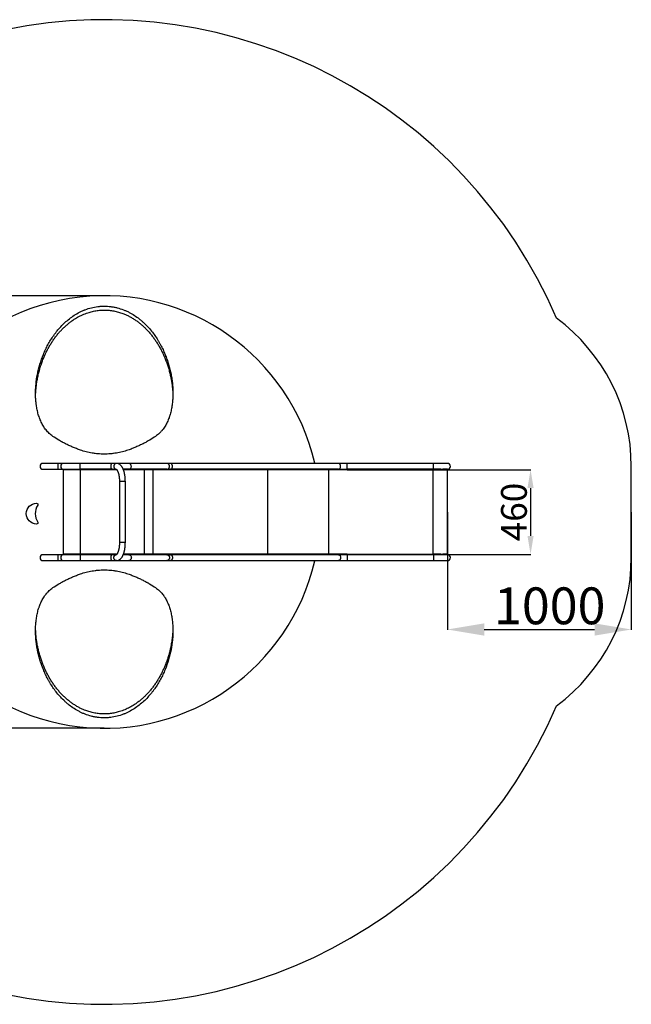
# Model space of a CAD drawing. Units: millimetres. Extents: x 1139 to 44138, y -773 to 7401.
# Drawn here: x 3354 to 6680, y -773 to 4577 of the extents above; entities that cross this region are included whole.
import ezdxf

# ---------------------------------------------------------------- set-up
doc = ezdxf.new("R2010")
doc.units = ezdxf.units.MM
doc.header["$LTSCALE"] = 10
doc.layers.add('Layer 1', color=7, linetype='Continuous')
doc.styles.get("Standard").update_dxf_attribs({"font": 'arial.ttf'})
doc.dimstyles.new('ISO-25', dxfattribs={"dimtxt": 200, "dimasz": 200, "dimexe": 1.25, "dimexo": 0.625, "dimtad": 1, "dimtxsty": 'Standard', "dimcen": 2.5, "dimadec": 0, "dimazin": 0, "dimtfac": 1, "dimtmove": 0, "dimatfit": 3, "dimfxl": 1, "dimarcsym": 0})
doc.dimstyles.new('Копия(2) ISO-25', dxfattribs={"dimtxt": 100, "dimasz": 100, "dimexe": 1.25, "dimexo": 0.625, "dimtad": 1, "dimdec": 0, "dimtxsty": 'Standard', "dimcen": 2.5, "dimadec": 0, "dimazin": 0, "dimtfac": 1, "dimtdec": 0, "dimtmove": 0, "dimatfit": 3, "dimfxl": 1, "dimarcsym": 0})

# ---------------------------------------------------------------- blocks, each defined once
blk = doc.blocks.new('*D24')
at = {"color": 0, "lineweight": -2, "transparency": 16777216}
for p, q in [((5680.4, 1901.1), (5680.4, 1262.1)), ((6680.4, 1901.1), (6680.4, 1262.1)), ((5880.4, 1263.3), (6480.4, 1263.3))]:
    blk.add_line(p, q, dxfattribs=at)
at = {"color": 0, "transparency": 16777216}
for points in [[(5880.4, 1296.6), (5880.4, 1230), (5680.4, 1263.3)], [(6480.4, 1296.6), (6480.4, 1230), (6680.4, 1263.3)]]:
    blk.add_solid(points, dxfattribs=at)
at = {"layer": 'Defpoints', "color": 0, "transparency": 16777216}
for p in [(5680.4, 1901.7), (6680.4, 1901.7), (6680.4, 1263.3)]:
    blk.add_point(p, dxfattribs=at)
at = {"color": 0, "transparency": 16777216, "insert": (6236.7, 1366), "char_height": 200, "attachment_point": 5}
blk.add_mtext('1000', dxfattribs=at)
blk = doc.blocks.new('*D25')
at = {"color": 0, "lineweight": -2, "transparency": 16777216}
for p, q in [((5681, 2131.7), (6133.7, 2131.7)), ((6132.4, 2031.7), (6132.4, 1771.7)), ((5681, 1671.7), (6133.7, 1671.7))]:
    blk.add_line(p, q, dxfattribs=at)
at = {"color": 0, "transparency": 16777216}
for points in [[(6115.7, 2031.7), (6149.1, 2031.7), (6132.4, 2131.7)], [(6115.7, 1771.7), (6149.1, 1771.7), (6132.4, 1671.7)]]:
    blk.add_solid(points, dxfattribs=at)
at = {"layer": 'Defpoints', "color": 0, "transparency": 16777216}
for p in [(5680.4, 2131.7), (5680.4, 1671.7), (6132.4, 1671.7)]:
    blk.add_point(p, dxfattribs=at)
at = {"color": 0, "transparency": 16777216, "insert": (6060.3, 1901.7), "char_height": 140, "attachment_point": 5, "rotation": 90}
blk.add_mtext('460', dxfattribs=at)
blk = doc.blocks.new('*D28')
at = {"color": 0, "lineweight": -2, "transparency": 16777216}
for p, q in [((3813.5, 3076.7), (2249.4, 3076.7)), ((2250.6, 2876.7), (2250.6, 926.7)), ((3813.5, 726.7), (2249.4, 726.7))]:
    blk.add_line(p, q, dxfattribs=at)
at = {"color": 0, "transparency": 16777216}
for points in [[(2217.3, 2876.7), (2283.9, 2876.7), (2250.6, 3076.7)], [(2217.3, 926.7), (2283.9, 926.7), (2250.6, 726.7)]]:
    blk.add_solid(points, dxfattribs=at)
at = {"layer": 'Defpoints', "color": 0, "transparency": 16777216}
for p in [(3814.2, 3076.7), (2250.6, 726.7), (3814.2, 726.7)]:
    blk.add_point(p, dxfattribs=at)
at = {"color": 0, "transparency": 16777216, "insert": (2147.8, 1901.7), "char_height": 200, "attachment_point": 5, "rotation": 90}
blk.add_mtext('2350', dxfattribs=at)

msp = doc.modelspace()

# ---------------------------------------------------------------- linework, layer by layer
at = {"linetype": 'Continuous'}
for p, q in [((3563.295, 2165.732), (3481.295, 2165.732)), ((3593.295, 2165.732), (3563.295, 2165.732)), ((3563.295, 2133.732), (3563.295, 2165.732)), ((3682.441, 2165.732), (3593.295, 2165.732)), ((3859.742, 2165.732), (3682.441, 2165.732)), ((3880.842, 2165.732), (3859.742, 2165.732)), ((3881.68, 2165.732), (3880.842, 2165.732)), ((3947.315, 2165.732), (3881.68, 2165.732)), ((4154.608, 2165.732), (3947.315, 2165.732)), ((4174.681, 2165.732), (4154.608, 2165.732)), ((5088.788, 2165.732), (4174.681, 2165.732)), ((5134.35, 2165.732), (5088.788, 2165.732)), ((5603.734, 2165.732), (5134.35, 2165.732)), ((5680.413, 2165.732), (5603.734, 2165.732)), ((3481.295, 2133.732), (3563.295, 2133.732)), ((3563.295, 2133.732), (3593.295, 2133.732)), ((3593.295, 2133.732), (3682.441, 2133.732)), ((3593.295, 2131.732), (3593.295, 2133.732)), ((3593.295, 1671.732), (3593.295, 2131.732)), ((3682.441, 2131.732), (3593.295, 2131.732)), ((3682.441, 2133.732), (3859.742, 2133.732)), ((3682.441, 2131.732), (3682.441, 2133.732)), ((3859.742, 2133.732), (3682.441, 2133.732)), ((3881.68, 2131.732), (3682.441, 2131.732)), ((3684.616, 1671.732), (3684.616, 2131.732)), ((3859.742, 2133.732), (3880.094, 2133.732)), ((3881.68, 2131.732), (3881.68, 2132.261)), ((3882.151, 2131.732), (3881.68, 2131.732)), ((3947.315, 2133.732), (3917.529, 2133.732)), ((3917.559, 2133.732), (3947.315, 2133.732)), ((3947.315, 2131.732), (3918.324, 2131.732)), ((3947.315, 2133.732), (4154.608, 2133.732)), ((3947.315, 2131.732), (3947.315, 2133.732)), ((4154.608, 2133.732), (3947.315, 2133.732)), ((4154.608, 2131.732), (3947.315, 2131.732)), ((4033.284, 1671.732), (4033.284, 2131.732)), ((4079.957, 1671.732), (4079.957, 2131.732)), ((4154.608, 2133.732), (4174.681, 2133.732)), ((4154.608, 2131.732), (4154.608, 2133.732)), ((4174.681, 2131.732), (4154.608, 2131.732)), ((4174.681, 2133.732), (5088.788, 2133.732)), ((4174.681, 2131.732), (4174.681, 2133.732)), ((5088.788, 2133.732), (4174.681, 2133.732)), ((5088.788, 2131.732), (4174.681, 2131.732)), ((4703.635, 1671.732), (4703.635, 2131.732)), ((5035.903, 1671.732), (5035.903, 2131.732)), ((5088.788, 2133.732), (5134.35, 2133.732)), ((5088.788, 2131.732), (5088.788, 2133.732)), ((5134.35, 2131.732), (5088.788, 2131.732)), ((5134.35, 2133.732), (5603.734, 2133.732)), ((5134.35, 2131.732), (5134.35, 2133.732)), ((5603.734, 2133.732), (5134.35, 2133.732)), ((5134.35, 2131.732), (5603.734, 2131.732)), ((5603.734, 2133.732), (5680.413, 2133.732)), ((5603.734, 2131.732), (5603.734, 2133.732)), ((5645.009, 2133.732), (5603.734, 2133.732)), ((5603.734, 1671.732), (5603.734, 2131.732)), ((5603.734, 2131.732), (5680.413, 2131.732)), ((5645.009, 2131.732), (5603.734, 2131.732)), ((5645.009, 2133.732), (5645.009, 2131.732)), ((5655.45, 2131.732), (5655.45, 2133.732)), ((5680.413, 2133.732), (5655.45, 2133.732)), ((5680.413, 2131.732), (5655.45, 2131.732)), ((5680.413, 2131.732), (5680.413, 2133.732)), ((5680.413, 1671.732), (5680.413, 2131.732)), ((3896.882, 2067.732), (3896.882, 1735.732)), ((3898.153, 2067.732), (3896.882, 2067.732)), ((3928.882, 2067.732), (3898.153, 2067.732)), ((3928.882, 1735.732), (3928.882, 2067.732)), ((3898.153, 1735.732), (3896.882, 1735.732)), ((3928.882, 1735.732), (3898.153, 1735.732)), ((3563.295, 1669.732), (3481.295, 1669.732)), ((3593.295, 1669.732), (3563.295, 1669.732)), ((3563.295, 1637.732), (3563.295, 1669.732)), ((3593.295, 1671.732), (3593.295, 1669.732)), ((3682.441, 1671.732), (3593.295, 1671.732)), ((3682.441, 1669.732), (3593.295, 1669.732)), ((3682.441, 1671.732), (3682.441, 1669.732)), ((3881.68, 1671.732), (3682.441, 1671.732)), ((3859.791, 1669.732), (3682.441, 1669.732)), ((3859.791, 1669.732), (3682.441, 1669.732)), ((3880.093, 1669.732), (3859.791, 1669.732)), ((3882.147, 1671.732), (3881.68, 1671.732)), ((3881.68, 1671.732), (3881.68, 1671.202)), ((3947.315, 1669.732), (3917.537, 1669.732)), ((3947.315, 1669.732), (3917.56, 1669.732)), ((3947.315, 1671.732), (3918.318, 1671.732)), ((3947.315, 1671.732), (3947.315, 1669.732)), ((4154.608, 1671.732), (3947.315, 1671.732)), ((4154.608, 1669.732), (3947.315, 1669.732)), ((4154.608, 1669.732), (3947.315, 1669.732)), ((4154.608, 1671.732), (4154.608, 1669.732)), ((4174.681, 1671.732), (4154.608, 1671.732)), ((4174.681, 1669.732), (4154.608, 1669.732)), ((4174.681, 1671.732), (4174.681, 1669.732)), ((5088.788, 1671.732), (4174.681, 1671.732)), ((5088.788, 1669.732), (4174.681, 1669.732)), ((5088.788, 1669.732), (4174.681, 1669.732)), ((5088.788, 1671.732), (5088.788, 1669.732)), ((5134.35, 1671.732), (5088.788, 1671.732)), ((5134.35, 1669.732), (5088.788, 1669.732)), ((5134.35, 1671.732), (5603.734, 1671.732)), ((5134.35, 1671.732), (5134.35, 1669.732)), ((5603.734, 1669.732), (5134.35, 1669.732)), ((5603.734, 1669.732), (5134.35, 1669.732)), ((5603.734, 1671.732), (5680.413, 1671.732)), ((5603.734, 1671.732), (5603.734, 1669.732)), ((5645.009, 1671.732), (5603.734, 1671.732)), ((5680.413, 1669.732), (5603.734, 1669.732)), ((5645.009, 1669.732), (5603.734, 1669.732)), ((5645.009, 1669.732), (5645.009, 1671.732)), ((5655.45, 1671.732), (5655.45, 1669.732)), ((5680.413, 1671.732), (5655.45, 1671.732)), ((5680.413, 1669.732), (5655.45, 1669.732)), ((5680.413, 1671.732), (5680.413, 1669.732)), ((3481.295, 1637.732), (3563.295, 1637.732)), ((3563.295, 1637.732), (3593.295, 1637.732)), ((3593.295, 1637.732), (3682.441, 1637.732)), ((3682.441, 1637.732), (3859.791, 1637.732)), ((3859.791, 1637.732), (3880.842, 1637.732)), ((3880.842, 1637.732), (3881.68, 1637.732)), ((3881.68, 1637.732), (3947.315, 1637.732)), ((3947.315, 1637.732), (4154.608, 1637.732)), ((4154.608, 1637.732), (4174.681, 1637.732)), ((4174.681, 1637.732), (5088.788, 1637.732)), ((5088.788, 1637.732), (5134.35, 1637.732)), ((5134.35, 1637.732), (5603.734, 1637.732)), ((5603.734, 1637.732), (5680.413, 1637.732))]:
    msp.add_line(p, q, dxfattribs=at)
msp.add_line((6680.413, 1653.732), (6680.413, 2149.732))
at = {"linetype": 'Continuous', "flags": 128}
for points in [[(3683.836, 2149.732), (3683.82, 2152.117), (3683.774, 2154.448), (3683.698, 2156.674), (3683.594, 2158.745), (3683.464, 2160.615), (3683.311, 2162.242), (3683.139, 2163.589), (3682.951, 2164.626), (3682.752, 2165.331), (3682.546, 2165.687), (3682.441, 2165.732)], [(3682.441, 2133.732), (3682.546, 2133.777), (3682.752, 2134.133), (3682.951, 2134.838), (3683.139, 2135.876), (3683.311, 2137.223), (3683.464, 2138.849), (3683.594, 2140.719), (3683.698, 2142.79), (3683.774, 2145.016), (3683.82, 2147.348), (3683.836, 2149.732)], [(3880.901, 2165.732), (3879.741, 2165.687), (3877.564, 2165.331), (3875.461, 2164.626), (3873.478, 2163.589), (3871.659, 2162.242), (3870.045, 2160.615), (3868.673, 2158.745), (3867.572, 2156.674), (3866.768, 2154.448), (3866.278, 2152.117), (3866.113, 2149.732)], [(3866.113, 2149.732), (3866.278, 2147.348), (3866.768, 2145.016), (3867.572, 2142.79), (3868.673, 2140.719), (3870.045, 2138.849), (3871.659, 2137.223), (3873.478, 2135.876), (3875.461, 2134.838), (3877.564, 2134.133), (3879.741, 2133.777), (3879.85, 2133.769)], [(3961.517, 2149.732), (3961.358, 2152.117), (3960.886, 2154.448), (3960.11, 2156.674), (3959.049, 2158.745), (3957.726, 2160.615), (3956.17, 2162.242), (3954.416, 2163.589), (3952.504, 2164.626), (3950.475, 2165.331), (3948.377, 2165.687), (3947.315, 2165.732)], [(3947.315, 2133.732), (3948.377, 2133.777), (3950.475, 2134.133), (3952.504, 2134.838), (3954.416, 2135.876), (3956.17, 2137.223), (3957.726, 2138.849), (3959.049, 2140.719), (3960.11, 2142.79), (3960.886, 2145.016), (3961.358, 2147.348), (3961.517, 2149.732)], [(4168.809, 2149.732), (4168.651, 2152.117), (4168.178, 2154.448), (4167.403, 2156.674), (4166.341, 2158.745), (4165.018, 2160.615), (4163.462, 2162.242), (4161.708, 2163.589), (4159.796, 2164.626), (4157.768, 2165.331), (4155.669, 2165.687), (4154.608, 2165.732)], [(4154.608, 2133.732), (4155.669, 2133.777), (4157.768, 2134.133), (4159.796, 2134.838), (4161.708, 2135.876), (4163.462, 2137.223), (4165.018, 2138.849), (4166.341, 2140.719), (4167.403, 2142.79), (4168.178, 2145.016), (4168.651, 2147.348), (4168.809, 2149.732)], [(4184.966, 2149.732), (4184.851, 2152.117), (4184.509, 2154.448), (4183.947, 2156.674), (4183.178, 2158.745), (4182.22, 2160.615), (4181.093, 2162.242), (4179.823, 2163.589), (4178.438, 2164.626), (4176.969, 2165.331), (4175.45, 2165.687), (4174.681, 2165.732)], [(4174.681, 2133.732), (4175.45, 2133.777), (4176.969, 2134.133), (4178.438, 2134.838), (4179.823, 2135.876), (4181.093, 2137.223), (4182.22, 2138.849), (4183.178, 2140.719), (4183.947, 2142.79), (4184.509, 2145.016), (4184.851, 2147.348), (4184.966, 2149.732)], [(5099.073, 2149.732), (5098.958, 2152.117), (5098.616, 2154.448), (5098.054, 2156.674), (5097.286, 2158.745), (5096.327, 2160.615), (5095.201, 2162.242), (5093.931, 2163.589), (5092.546, 2164.626), (5091.077, 2165.331), (5089.557, 2165.687), (5088.788, 2165.732)], [(5088.788, 2133.732), (5089.557, 2133.777), (5091.077, 2134.133), (5092.546, 2134.838), (5093.931, 2135.876), (5095.201, 2137.223), (5096.327, 2138.849), (5097.286, 2140.719), (5098.054, 2142.79), (5098.616, 2145.016), (5098.958, 2147.348), (5099.073, 2149.732)], [(5135.745, 2149.732), (5135.729, 2152.117), (5135.683, 2154.448), (5135.606, 2156.674), (5135.502, 2158.745), (5135.372, 2160.615), (5135.219, 2162.242), (5135.047, 2163.589), (5134.86, 2164.626), (5134.66, 2165.331), (5134.454, 2165.687), (5134.35, 2165.732)], [(5134.35, 2133.732), (5134.454, 2133.777), (5134.66, 2134.133), (5134.86, 2134.838), (5135.047, 2135.876), (5135.219, 2137.223), (5135.372, 2138.849), (5135.502, 2140.719), (5135.606, 2142.79), (5135.683, 2145.016), (5135.729, 2147.348), (5135.745, 2149.732)], [(5605.129, 2149.732), (5605.113, 2152.117), (5605.067, 2154.448), (5604.991, 2156.674), (5604.886, 2158.745), (5604.756, 2160.615), (5604.604, 2162.242), (5604.431, 2163.589), (5604.244, 2164.626), (5604.045, 2165.331), (5603.838, 2165.687), (5603.734, 2165.732)], [(5603.734, 2133.732), (5603.838, 2133.777), (5604.045, 2134.133), (5604.244, 2134.838), (5604.431, 2135.876), (5604.604, 2137.223), (5604.756, 2138.849), (5604.886, 2140.719), (5604.991, 2142.79), (5605.067, 2145.016), (5605.113, 2147.348), (5605.129, 2149.732)], [(3682.441, 1669.732), (3682.546, 1669.687), (3682.752, 1669.331), (3682.951, 1668.626), (3683.139, 1667.589), (3683.311, 1666.242), (3683.464, 1664.615), (3683.594, 1662.745), (3683.698, 1660.674), (3683.774, 1658.448), (3683.82, 1656.117), (3683.836, 1653.732)], [(3866.113, 1653.732), (3866.278, 1656.117), (3866.768, 1658.448), (3867.572, 1660.674), (3868.673, 1662.745), (3870.045, 1664.615), (3871.659, 1666.242), (3873.478, 1667.589), (3875.461, 1668.626), (3877.564, 1669.331), (3879.741, 1669.687), (3879.88, 1669.698)], [(3947.315, 1669.732), (3948.377, 1669.687), (3950.475, 1669.331), (3952.504, 1668.626), (3954.416, 1667.589), (3956.17, 1666.242), (3957.726, 1664.615), (3959.049, 1662.745), (3960.11, 1660.674), (3960.886, 1658.448), (3961.358, 1656.117), (3961.517, 1653.732)], [(4154.608, 1669.732), (4155.669, 1669.687), (4157.768, 1669.331), (4159.796, 1668.626), (4161.708, 1667.589), (4163.462, 1666.242), (4165.018, 1664.615), (4166.341, 1662.745), (4167.403, 1660.674), (4168.178, 1658.448), (4168.651, 1656.117), (4168.809, 1653.732)], [(4174.681, 1669.732), (4175.45, 1669.687), (4176.969, 1669.331), (4178.438, 1668.626), (4179.823, 1667.589), (4181.093, 1666.242), (4182.22, 1664.615), (4183.178, 1662.745), (4183.947, 1660.674), (4184.509, 1658.448), (4184.851, 1656.117), (4184.966, 1653.732)], [(5088.788, 1669.732), (5089.557, 1669.687), (5091.077, 1669.331), (5092.546, 1668.626), (5093.931, 1667.589), (5095.201, 1666.242), (5096.327, 1664.615), (5097.286, 1662.745), (5098.054, 1660.674), (5098.616, 1658.448), (5098.958, 1656.117), (5099.073, 1653.732)], [(5134.35, 1669.732), (5134.454, 1669.687), (5134.66, 1669.331), (5134.86, 1668.626), (5135.047, 1667.589), (5135.219, 1666.242), (5135.372, 1664.615), (5135.502, 1662.745), (5135.606, 1660.674), (5135.683, 1658.448), (5135.729, 1656.117), (5135.745, 1653.732)], [(5603.734, 1669.732), (5603.838, 1669.687), (5604.045, 1669.331), (5604.244, 1668.626), (5604.431, 1667.589), (5604.604, 1666.242), (5604.756, 1664.615), (5604.886, 1662.745), (5604.991, 1660.674), (5605.067, 1658.448), (5605.113, 1656.117), (5605.129, 1653.732)], [(3683.836, 1653.732), (3683.82, 1651.348), (3683.774, 1649.016), (3683.698, 1646.79), (3683.594, 1644.719), (3683.464, 1642.849), (3683.311, 1641.223), (3683.139, 1639.876), (3682.951, 1638.838), (3682.752, 1638.133), (3682.546, 1637.777), (3682.441, 1637.732)], [(3880.901, 1637.732), (3879.741, 1637.777), (3877.564, 1638.133), (3875.461, 1638.838), (3873.478, 1639.876), (3871.659, 1641.223), (3870.045, 1642.849), (3868.673, 1644.719), (3867.572, 1646.79), (3866.768, 1649.016), (3866.278, 1651.348), (3866.113, 1653.732)], [(3961.517, 1653.732), (3961.358, 1651.348), (3960.886, 1649.016), (3960.11, 1646.79), (3959.049, 1644.719), (3957.726, 1642.849), (3956.17, 1641.223), (3954.416, 1639.876), (3952.504, 1638.838), (3950.475, 1638.133), (3948.377, 1637.777), (3947.315, 1637.732)], [(4168.809, 1653.732), (4168.651, 1651.348), (4168.178, 1649.016), (4167.403, 1646.79), (4166.341, 1644.719), (4165.018, 1642.849), (4163.462, 1641.223), (4161.708, 1639.876), (4159.796, 1638.838), (4157.768, 1638.133), (4155.669, 1637.777), (4154.608, 1637.732)], [(4184.966, 1653.732), (4184.851, 1651.348), (4184.509, 1649.016), (4183.947, 1646.79), (4183.178, 1644.719), (4182.22, 1642.849), (4181.093, 1641.223), (4179.823, 1639.876), (4178.438, 1638.838), (4176.969, 1638.133), (4175.45, 1637.777), (4174.681, 1637.732)], [(5099.073, 1653.732), (5098.958, 1651.348), (5098.616, 1649.016), (5098.054, 1646.79), (5097.286, 1644.719), (5096.327, 1642.849), (5095.201, 1641.223), (5093.931, 1639.876), (5092.546, 1638.838), (5091.077, 1638.133), (5089.557, 1637.777), (5088.788, 1637.732)], [(5135.745, 1653.732), (5135.729, 1651.348), (5135.683, 1649.016), (5135.606, 1646.79), (5135.502, 1644.719), (5135.372, 1642.849), (5135.219, 1641.223), (5135.047, 1639.876), (5134.86, 1638.838), (5134.66, 1638.133), (5134.454, 1637.777), (5134.35, 1637.732)], [(5605.129, 1653.732), (5605.113, 1651.348), (5605.067, 1649.016), (5604.991, 1646.79), (5604.886, 1644.719), (5604.756, 1642.849), (5604.604, 1641.223), (5604.431, 1639.876), (5604.244, 1638.838), (5604.045, 1638.133), (5603.838, 1637.777), (5603.734, 1637.732)]]:
    msp.add_lwpolyline(points, dxfattribs=at)
for centre, radius, start, end in [((3814.175, 1901.732), 2675, 23.193654, 336.806346), ((5680.413, 2149.732), 1000, 0, 53.660725), ((5680.413, 1653.732), 1000, 306.339275, 0)]:
    msp.add_arc(centre, radius, start, end)
at = {"linetype": 'Continuous'}
for centre, radius, start, end in [((3814.175, 1901.732), 1175, 13.040576, 346.959424), ((3481.295, 2149.732), 16, 90, 270), ((3593.295, 2149.732), 16, 90, 270), ((3593.295, 2149.732), 16, 90, 180), ((3593.295, 2149.732), 16, 180, 270), ((5680.413, 2149.732), 16, 0, 90), ((5680.413, 2149.732), 16, 270, 0), ((3481.295, 1653.732), 16, 90, 270), ((3593.295, 1653.732), 16, 90, 270), ((3593.295, 1653.732), 16, 90, 180), ((5680.413, 1653.732), 16, 0, 90), ((3593.295, 1653.732), 16, 180, 270), ((5680.413, 1653.732), 16, 270, 0)]:
    msp.add_arc(centre, radius, start, end, dxfattribs=at)
for centre, major_axis, ratio, start_param, end_param in [((3859.742, 2149.732), (0, 16), 0.63662207, 0, 3.14159265), ((3859.742, 1653.732), (0, 16), 0.63662207, 0.01087756, 3.1307151), ((3860.15, 1653.732), (47.661, 0), 0.33570382, 1.57653812, 1.58167388), ((3860.15, 1653.732), (47.661, 0), 0.33570382, 4.70151142, 4.70664719)]:
    msp.add_ellipse(centre, major_axis=major_axis, ratio=ratio, start_param=start_param, end_param=end_param, dxfattribs=at)
for points, knots in [([(3535.021, 2312.754), (3527.756, 2317.7), (3521.062, 2323.091), (3508.664, 2334.685), (3502.961, 2340.887), (3495.062, 2350.735), (3492.539, 2354.109), (3488.909, 2359.299), (3487.725, 2361.051), (3485.408, 2364.596), (3484.278, 2366.385), (3478.769, 2375.397), (3474.807, 2382.836), (3467.642, 2398.099), (3464.44, 2405.923), (3458.707, 2421.899), (3456.176, 2430.051), (3451.723, 2446.64), (3449.8, 2455.076), (3447.34, 2467.919), (3446.59, 2472.232), (3445.569, 2478.745), (3445.246, 2480.922), (3444.635, 2485.28), (3444.347, 2487.462), (3442.993, 2498.387), (3442.182, 2507.173), (3441.063, 2524.819), (3440.757, 2533.679), (3440.622, 2551.459), (3440.793, 2560.379), (3441.598, 2578.269), (3442.231, 2587.238), (3444.811, 2614.206), (3447.434, 2632.264), (3452.739, 2659.425), (3454.736, 2668.492), (3458.086, 2682.106), (3459.262, 2686.648), (3461.733, 2695.729), (3463.024, 2700.258), (3469.765, 2722.838), (3476.058, 2740.703), (3486.928, 2767.153), (3490.791, 2775.911), (3499.02, 2793.301), (3503.387, 2801.932), (3512.658, 2819.055), (3517.562, 2827.546), (3527.957, 2844.372), (3533.448, 2852.706), (3540.718, 2863.013), (3542.192, 2865.068), (3545.183, 2869.168), (3546.697, 2871.209), (3551.293, 2877.299), (3554.429, 2881.317), (3564.062, 2893.237), (3570.784, 2901.008), (3584.889, 2916.158), (3592.271, 2923.538), (3607.78, 2937.851), (3615.907, 2944.786), (3633.023, 2958.136), (3641.902, 2964.463), (3660.362, 2976.34), (3669.944, 2981.891), (3684.917, 2989.554), (3690.008, 2991.997), (3697.807, 2995.483), (3700.434, 2996.615), (3704.417, 2998.265), (3705.751, 2998.808), (3708.435, 2999.876), (3709.785, 3000.403), (3721.958, 3005.053), (3733.01, 3008.575), (3755.612, 3014.31), (3767.161, 3016.524), (3780.462, 3018.203), (3781.944, 3018.378), (3784.917, 3018.705), (3786.41, 3018.858), (3790.884, 3019.279), (3793.864, 3019.511), (3802.792, 3020.064), (3808.731, 3020.242), (3826.507, 3020.211), (3838.305, 3019.44), (3852.987, 3017.551), (3855.92, 3017.127), (3861.78, 3016.185), (3864.708, 3015.668), (3873.473, 3013.978), (3879.229, 3012.681), (3896.251, 3008.306), (3907.274, 3004.749), (3923.367, 2998.55), (3928.658, 2996.34), (3936.488, 2992.817), (3939.083, 2991.606), (3944.208, 2989.133), (3946.741, 2987.868), (3959.266, 2981.413), (3968.839, 2975.826), (3987.218, 2963.929), (3996.024, 2957.619), (4008.721, 2947.674), (4012.868, 2944.279), (4018.967, 2939.072), (4020.98, 2937.318), (4024.965, 2933.771), (4026.939, 2931.979), (4036.671, 2922.963), (4044.049, 2915.554), (4058.102, 2900.402), (4064.775, 2892.657), (4077.493, 2876.872), (4083.537, 2868.831), (4095.051, 2852.481), (4100.521, 2844.173), (4108.325, 2831.527), (4110.86, 2827.281), (4114.564, 2820.867), (4115.783, 2818.722), (4118.188, 2814.417), (4119.376, 2812.256), (4125.22, 2801.439), (4129.608, 2792.74), (4137.853, 2775.261), (4141.71, 2766.481), (4148.93, 2748.85), (4152.291, 2739.999), (4158.543, 2722.235), (4161.433, 2713.322), (4169.419, 2686.499), (4173.835, 2668.506), (4179.133, 2641.392), (4180.678, 2632.333), (4182.658, 2618.718), (4183.263, 2614.176), (4184.358, 2605.082), (4184.849, 2600.529), (4186.146, 2586.91), (4186.777, 2577.871), (4187.571, 2559.887), (4187.733, 2550.94), (4187.579, 2533.151), (4187.263, 2524.308), (4186.132, 2506.741), (4185.317, 2498.017), (4183.159, 2480.706), (4181.815, 2472.119), (4178.555, 2455.107), (4176.638, 2446.682), (4173.285, 2434.189), (4172.087, 2430.049), (4170.163, 2423.879), (4169.5, 2421.831), (4168.135, 2417.759), (4167.433, 2415.735), (4163.815, 2405.676), (4160.589, 2397.821), (4153.399, 2382.554), (4149.435, 2375.141), (4140.665, 2360.83), (4135.86, 2353.932), (4129.898, 2346.51), (4129.227, 2345.69), (4127.873, 2344.063), (4125.822, 2341.641), (4123.711, 2339.276), (4119.406, 2334.626), (4116.427, 2331.631), (4107.142, 2322.97), (4100.492, 2317.63), (4093.329, 2312.754)], [0, 0, 0, 0, 0.015625, 0.015625, 0.03125, 0.03125, 0.0390625, 0.0390625, 0.04296875, 0.04296875, 0.046875, 0.046875, 0.0625, 0.0625, 0.078125, 0.078125, 0.09375, 0.09375, 0.109375, 0.109375, 0.1171875, 0.1171875, 0.12109375, 0.12109375, 0.125, 0.125, 0.140625, 0.140625, 0.15625, 0.15625, 0.171875, 0.171875, 0.1875, 0.1875, 0.21875, 0.21875, 0.234375, 0.234375, 0.2421875, 0.2421875, 0.25, 0.25, 0.28125, 0.28125, 0.296875, 0.296875, 0.3125, 0.3125, 0.328125, 0.328125, 0.34375, 0.34375, 0.34765625, 0.34765625, 0.3515625, 0.3515625, 0.359375, 0.359375, 0.375, 0.375, 0.390625, 0.390625, 0.40625, 0.40625, 0.421875, 0.421875, 0.4375, 0.4375, 0.4453125, 0.4453125, 0.44921875, 0.44921875, 0.45117188, 0.45117188, 0.453125, 0.453125, 0.46875, 0.46875, 0.484375, 0.484375, 0.48632813, 0.48632813, 0.48828125, 0.48828125, 0.4921875, 0.4921875, 0.5, 0.5, 0.515625, 0.515625, 0.51953125, 0.51953125, 0.5234375, 0.5234375, 0.53125, 0.53125, 0.546875, 0.546875, 0.5546875, 0.5546875, 0.55859375, 0.55859375, 0.5625, 0.5625, 0.578125, 0.578125, 0.59375, 0.59375, 0.6015625, 0.6015625, 0.60546875, 0.60546875, 0.609375, 0.609375, 0.625, 0.625, 0.640625, 0.640625, 0.65625, 0.65625, 0.671875, 0.671875, 0.6796875, 0.6796875, 0.68359375, 0.68359375, 0.6875, 0.6875, 0.703125, 0.703125, 0.71875, 0.71875, 0.734375, 0.734375, 0.75, 0.75, 0.78125, 0.78125, 0.796875, 0.796875, 0.8046875, 0.8046875, 0.8125, 0.8125, 0.828125, 0.828125, 0.84375, 0.84375, 0.859375, 0.859375, 0.875, 0.875, 0.890625, 0.890625, 0.90625, 0.90625, 0.9140625, 0.9140625, 0.91796875, 0.91796875, 0.921875, 0.921875, 0.9375, 0.9375, 0.953125, 0.953125, 0.96875, 0.96875, 0.97070313, 0.97070313, 0.97265625, 0.9765625, 0.9765625, 0.984375, 0.984375, 1, 1, 1, 1]), ([(3440.916, 2533.83), (3441.046, 2539.163), (3441.363, 2552.065), (3443.003, 2572.667), (3445.65, 2595.559), (3449.316, 2618.693), (3453.977, 2642.035), (3459.694, 2665.558), (3466.435, 2688.996), (3474.214, 2712.294), (3482.4, 2733.709), (3490.757, 2753.255), (3499.076, 2770.961), (3508.095, 2788.477), (3517.896, 2805.88), (3528.52, 2823.137), (3540.018, 2840.199), (3552.355, 2856.905), (3564.981, 2872.48), (3577.797, 2886.934), (3590.707, 2900.287), (3604.446, 2913.263), (3619.056, 2925.789), (3634.576, 2937.77), (3649.376, 2947.964), (3663.205, 2956.516), (3675.842, 2963.605), (3689.009, 2970.244), (3702.71, 2976.365), (3716.933, 2981.905), (3730.638, 2986.462), (3743.716, 2990.128), (3756.076, 2993.022), (3768.731, 2995.401), (3781.654, 2997.219), (3794.807, 2998.448), (3807.909, 2999.052), (3820.915, 2999.035), (3833.781, 2998.426), (3846.712, 2997.218), (3859.662, 2995.395), (3872.588, 2992.961), (3885.154, 2989.997), (3897.336, 2986.55), (3909.123, 2982.675), (3922.705, 2977.586), (3937.878, 2971.004), (3954.669, 2962.528), (3971.034, 2953.052), (3986.919, 2942.633), (4002.187, 2931.424), (4016.823, 2919.485), (4030.824, 2906.877), (4044.765, 2893.097), (4058.542, 2878.123), (4072.046, 2861.943), (4084.662, 2845.329), (4096.529, 2828.198), (4107.66, 2810.591), (4118.062, 2792.536), (4127.665, 2774.229), (4136.968, 2754.719), (4145.857, 2733.997), (4154.203, 2712.063), (4161.595, 2689.962), (4168.049, 2667.746), (4173.637, 2645.241), (4178.347, 2622.471), (4182.154, 2599.46), (4184.977, 2576.468), (4186.843, 2554.497), (4187.279, 2540.262), (4187.482, 2533.628)], [0, 0, 0, 0, 0.01375907, 0.03328349, 0.0528035, 0.07230692, 0.0923777, 0.112467, 0.132561, 0.15264743, 0.17271581, 0.18836661, 0.20402502, 0.21968224, 0.23533141, 0.25128263, 0.26724596, 0.28320644, 0.29915377, 0.3130041, 0.32685992, 0.3407082, 0.35484421, 0.36898906, 0.38312121, 0.39323335, 0.40335061, 0.41346122, 0.42382176, 0.43419001, 0.44454851, 0.45298467, 0.46142639, 0.46986173, 0.47853499, 0.48721542, 0.49588822, 0.50433021, 0.51277927, 0.52122147, 0.52991841, 0.53862267, 0.54732043, 0.55566712, 0.5640193, 0.57236686, 0.58514614, 0.59792669, 0.61137947, 0.62484582, 0.63830261, 0.65212623, 0.66595921, 0.67978551, 0.69575489, 0.71174003, 0.72772893, 0.74370344, 0.76009626, 0.77649949, 0.79290455, 0.80929988, 0.82833395, 0.84738422, 0.86644165, 0.88549521, 0.90453205, 0.92411146, 0.943707, 0.96330743, 0.98290198, 1, 1, 1, 1]), ([(3684.98, 2237.988), (3677.539, 2240.509), (3670.27, 2243.153), (3656.046, 2248.635), (3649.09, 2251.474), (3635.467, 2257.309), (3628.801, 2260.305), (3615.742, 2266.428), (3609.35, 2269.555), (3596.832, 2275.92), (3590.706, 2279.157), (3583.213, 2283.264), (3581.723, 2284.089), (3578.758, 2285.744), (3577.283, 2286.575), (3572.891, 2289.072), (3570.006, 2290.742), (3555.786, 2299.122), (3545.077, 2305.909), (3535.021, 2312.754)], [0, 0, 0, 0, 0.125, 0.125, 0.25, 0.25, 0.375, 0.375, 0.5, 0.5, 0.625, 0.625, 0.65625, 0.65625, 0.6875, 0.6875, 0.75, 0.75, 1, 1, 1, 1]), ([(4093.329, 2312.754), (4083.263, 2305.902), (4072.596, 2299.145), (4055.706, 2289.186), (4049.927, 2285.895), (4038.067, 2279.385), (4031.986, 2276.164), (4019.51, 2269.809), (4013.116, 2266.673), (3999.997, 2260.509), (3993.272, 2257.48), (3979.468, 2251.559), (3972.438, 2248.688), (3958.111, 2243.164), (3950.813, 2240.51), (3943.37, 2237.988)], [0, 0, 0, 0, 0.25, 0.25, 0.375, 0.375, 0.5, 0.5, 0.625, 0.625, 0.75, 0.75, 0.875, 0.875, 1, 1, 1, 1]), ([(3943.37, 2237.988), (3933.29, 2234.573), (3923.037, 2231.508), (3902.164, 2226.143), (3891.544, 2223.844), (3875.32, 2221.031), (3869.863, 2220.2), (3861.6, 2219.12), (3858.833, 2218.788), (3854.663, 2218.334), (3853.27, 2218.19), (3850.476, 2217.915), (3849.077, 2217.786), (3836.497, 2216.689), (3825.351, 2216.205), (3803.129, 2216.201), (3792.053, 2216.681), (3775.49, 2218.111), (3769.978, 2218.706), (3761.723, 2219.774), (3758.973, 2220.159), (3754.852, 2220.781), (3753.479, 2220.996), (3750.734, 2221.44), (3749.361, 2221.669), (3737.053, 2223.791), (3726.344, 2226.106), (3705.351, 2231.495), (3695.066, 2234.571), (3684.98, 2237.988)], [0, 0, 0, 0, 0.125, 0.125, 0.25, 0.25, 0.3125, 0.3125, 0.34375, 0.34375, 0.359375, 0.359375, 0.375, 0.375, 0.5, 0.5, 0.625, 0.625, 0.6875, 0.6875, 0.71875, 0.71875, 0.734375, 0.734375, 0.75, 0.75, 0.875, 0.875, 1, 1, 1, 1]), ([(3928.882, 2067.732), (3928.878, 2068.693), (3928.867, 2071.468), (3928.749, 2076.054), (3928.484, 2081.468), (3928.086, 2086.842), (3927.559, 2092.16), (3926.901, 2097.407), (3926.113, 2102.57), (3925.195, 2107.636), (3924.147, 2112.591), (3922.967, 2117.424), (3921.653, 2122.123), (3920.203, 2126.678), (3918.613, 2131.079), (3916.876, 2135.317), (3914.984, 2139.38), (3912.927, 2143.253), (3910.698, 2146.918), (3908.292, 2150.342), (3905.718, 2153.484), (3903.091, 2156.202), (3900.459, 2158.5), (3897.866, 2160.404), (3895.216, 2162.012), (3892.422, 2163.374), (3889.487, 2164.463), (3886.425, 2165.235), (3883.537, 2165.663), (3881.675, 2165.711), (3880.842, 2165.732)], [0, 0, 0, 0, 0.01974947, 0.05707257, 0.09441621, 0.13179668, 0.16923517, 0.2067543, 0.24437866, 0.2821354, 0.32005488, 0.35817115, 0.39652238, 0.43515055, 0.47410005, 0.51341364, 0.55312335, 0.59323215, 0.63368068, 0.67426333, 0.71452109, 0.75391723, 0.78777044, 0.82020182, 0.85135698, 0.88144739, 0.91370459, 0.9449295, 0.97534186, 1, 1, 1, 1]), ([(3879.85, 2133.89), (3879.849, 2133.89), (3879.848, 2133.892), (3880.138, 2133.719), (3880.659, 2133.308), (3881.359, 2132.643), (3882.191, 2131.712), (3883.13, 2130.498), (3884.147, 2128.993), (3885.221, 2127.192), (3886.328, 2125.094), (3887.449, 2122.702), (3888.564, 2120.025), (3889.656, 2117.073), (3890.71, 2113.862), (3891.713, 2110.406), (3892.651, 2106.725), (3893.514, 2102.838), (3894.294, 2098.766), (3894.982, 2094.531), (3895.572, 2090.155), (3896.059, 2085.662), (3896.438, 2081.075), (3896.704, 2076.417), (3896.856, 2071.96), (3896.874, 2069.059), (3896.882, 2067.732)], [0, 0, 0, 0, 0.02633286, 0.0682105, 0.10783274, 0.14659288, 0.18525704, 0.22412044, 0.26345635, 0.3034048, 0.34402261, 0.38531418, 0.42725146, 0.46978755, 0.5128659, 0.55642648, 0.60040966, 0.6447585, 0.68941997, 0.73434537, 0.77949031, 0.82481434, 0.87028052, 0.91585479, 0.9615054, 1, 1, 1, 1]), ([(3896.882, 1735.732), (3896.878, 1734.908), (3896.869, 1732.508), (3896.766, 1728.54), (3896.535, 1723.856), (3896.19, 1719.232), (3895.735, 1714.691), (3895.173, 1710.256), (3894.51, 1705.952), (3893.752, 1701.8), (3892.904, 1697.823), (3891.976, 1694.043), (3890.978, 1690.482), (3889.921, 1687.158), (3888.817, 1684.091), (3887.684, 1681.298), (3886.538, 1678.794), (3885.399, 1676.591), (3884.291, 1674.697), (3883.239, 1673.117), (3882.27, 1671.848), (3881.417, 1670.881), (3880.707, 1670.199), (3880.184, 1669.779), (3879.867, 1669.581), (3879.85, 1669.574), (3879.841, 1669.571)], [0, 0, 0, 0, 0.02391366, 0.06962076, 0.11530351, 0.16092612, 0.20645848, 0.25186874, 0.29712276, 0.34218348, 0.38701035, 0.43155888, 0.47578037, 0.51962189, 0.56302694, 0.60593681, 0.64829343, 0.69004401, 0.73114847, 0.77159051, 0.81139345, 0.85064247, 0.88951534, 0.9283266, 0.96740792, 1, 1, 1, 1]), ([(3880.842, 1637.732), (3881.636, 1637.752), (3883.428, 1637.796), (3886.193, 1638.188), (3889.102, 1638.892), (3891.939, 1639.892), (3894.7, 1641.176), (3897.388, 1642.745), (3900.004, 1644.605), (3902.553, 1646.765), (3905.034, 1649.241), (3907.443, 1652.041), (3909.766, 1655.167), (3911.985, 1658.604), (3914.082, 1662.325), (3916.042, 1666.292), (3917.855, 1670.47), (3919.522, 1674.831), (3921.045, 1679.357), (3922.427, 1684.032), (3923.671, 1688.843), (3924.781, 1693.779), (3925.757, 1698.827), (3926.601, 1703.974), (3927.313, 1709.207), (3927.894, 1714.513), (3928.343, 1719.876), (3928.66, 1725.283), (3928.848, 1730.574), (3928.871, 1734.062), (3928.882, 1735.732)], [0, 0, 0, 0, 0.02348483, 0.05300534, 0.08256767, 0.11242791, 0.14284552, 0.17408594, 0.20641218, 0.24006214, 0.27520573, 0.31188308, 0.34994656, 0.38905686, 0.42876942, 0.46864368, 0.50834856, 0.54776362, 0.58685181, 0.62562149, 0.66410185, 0.7023294, 0.74034141, 0.77817308, 0.81585653, 0.8534208, 0.89089209, 0.92829431, 0.96564962, 1, 1, 1, 1]), ([(3535.021, 1490.71), (3545.087, 1497.562), (3555.754, 1504.319), (3572.644, 1514.279), (3578.423, 1517.569), (3590.283, 1524.08), (3596.364, 1527.3), (3608.84, 1533.656), (3615.234, 1536.791), (3628.353, 1542.955), (3635.077, 1545.984), (3648.882, 1551.906), (3655.912, 1554.776), (3670.239, 1560.301), (3677.536, 1562.955), (3684.98, 1565.477)], [0, 0, 0, 0, 0.25, 0.25, 0.375, 0.375, 0.5, 0.5, 0.625, 0.625, 0.75, 0.75, 0.875, 0.875, 1, 1, 1, 1]), ([(3684.98, 1565.477), (3695.059, 1568.892), (3705.313, 1571.957), (3726.186, 1577.321), (3736.806, 1579.62), (3753.029, 1582.433), (3758.487, 1583.265), (3766.749, 1584.344), (3769.516, 1584.676), (3773.687, 1585.131), (3775.08, 1585.275), (3777.874, 1585.549), (3779.273, 1585.679), (3791.853, 1586.776), (3802.999, 1587.259), (3825.221, 1587.263), (3836.297, 1586.783), (3852.86, 1585.354), (3858.372, 1584.759), (3866.627, 1583.691), (3869.377, 1583.305), (3873.498, 1582.683), (3874.871, 1582.469), (3877.616, 1582.025), (3878.988, 1581.796), (3891.296, 1579.673), (3902.005, 1577.359), (3922.999, 1571.969), (3933.284, 1568.894), (3943.37, 1565.477)], [0, 0, 0, 0, 0.125, 0.125, 0.25, 0.25, 0.3125, 0.3125, 0.34375, 0.34375, 0.359375, 0.359375, 0.375, 0.375, 0.5, 0.5, 0.625, 0.625, 0.6875, 0.6875, 0.71875, 0.71875, 0.734375, 0.734375, 0.75, 0.75, 0.875, 0.875, 1, 1, 1, 1]), ([(3943.37, 1565.477), (3950.811, 1562.956), (3958.079, 1560.312), (3972.304, 1554.829), (3979.26, 1551.991), (3992.883, 1546.156), (3999.549, 1543.159), (4012.608, 1537.036), (4019, 1533.909), (4031.517, 1527.545), (4037.643, 1524.307), (4045.137, 1520.2), (4046.627, 1519.375), (4049.592, 1517.72), (4051.066, 1516.89), (4055.458, 1514.393), (4058.344, 1512.722), (4072.563, 1504.343), (4083.273, 1497.555), (4093.329, 1490.71)], [0, 0, 0, 0, 0.125, 0.125, 0.25, 0.25, 0.375, 0.375, 0.5, 0.5, 0.625, 0.625, 0.65625, 0.65625, 0.6875, 0.6875, 0.75, 0.75, 1, 1, 1, 1]), ([(4093.329, 1490.71), (4100.594, 1485.765), (4107.288, 1480.373), (4119.685, 1468.779), (4125.389, 1462.578), (4133.287, 1452.729), (4135.811, 1449.355), (4139.44, 1444.165), (4140.624, 1442.414), (4142.942, 1438.868), (4144.072, 1437.08), (4149.581, 1428.067), (4153.543, 1420.628), (4160.708, 1405.365), (4163.91, 1397.541), (4169.643, 1381.565), (4172.174, 1373.413), (4176.627, 1356.825), (4178.55, 1348.388), (4181.01, 1335.545), (4181.76, 1331.233), (4182.781, 1324.72), (4183.104, 1322.542), (4183.714, 1318.184), (4184.002, 1316.002), (4185.357, 1305.077), (4186.168, 1296.291), (4187.286, 1278.646), (4187.593, 1269.786), (4187.728, 1252.006), (4187.557, 1243.085), (4186.752, 1225.196), (4186.118, 1216.226), (4183.538, 1189.258), (4180.915, 1171.201), (4175.611, 1144.039), (4173.613, 1134.973), (4170.264, 1121.359), (4169.088, 1116.817), (4166.617, 1107.735), (4165.326, 1103.207), (4158.585, 1080.626), (4152.292, 1062.761), (4141.421, 1036.312), (4137.559, 1027.553), (4129.329, 1010.163), (4124.963, 1001.532), (4115.692, 984.409), (4110.788, 975.918), (4100.392, 959.093), (4094.902, 950.758), (4087.632, 940.452), (4086.158, 938.396), (4083.167, 934.296), (4081.652, 932.255), (4077.057, 926.165), (4073.921, 922.148), (4064.288, 910.227), (4057.566, 902.456), (4043.461, 887.306), (4036.078, 879.927), (4020.569, 865.613), (4012.443, 858.678), (3995.327, 845.329), (3986.447, 839.002), (3967.987, 827.125), (3958.406, 821.574), (3943.433, 813.911), (3938.342, 811.467), (3930.543, 807.982), (3927.916, 806.85), (3923.933, 805.199), (3922.598, 804.657), (3919.915, 803.588), (3918.565, 803.061), (3906.392, 798.411), (3895.34, 794.889), (3872.738, 789.154), (3861.189, 786.94), (3847.888, 785.262), (3846.406, 785.087), (3843.433, 784.759), (3841.94, 784.607), (3837.466, 784.186), (3834.486, 783.954), (3825.558, 783.4), (3819.619, 783.222), (3801.843, 783.253), (3790.045, 784.024), (3775.363, 785.913), (3772.43, 786.338), (3766.57, 787.279), (3763.642, 787.796), (3754.877, 789.486), (3749.121, 790.784), (3732.098, 795.159), (3721.076, 798.715), (3704.983, 804.914), (3699.692, 807.125), (3691.861, 810.648), (3689.266, 811.858), (3684.142, 814.332), (3681.608, 815.596), (3669.083, 822.052), (3659.51, 827.639), (3641.131, 839.535), (3632.326, 845.846), (3619.629, 855.79), (3615.482, 859.186), (3609.383, 864.392), (3607.37, 866.147), (3603.385, 869.693), (3601.411, 871.486), (3591.679, 880.502), (3584.301, 887.91), (3570.248, 903.063), (3563.575, 910.807), (3550.857, 926.592), (3544.813, 934.634), (3533.299, 950.983), (3527.829, 959.291), (3520.025, 971.938), (3517.49, 976.184), (3513.785, 982.597), (3512.567, 984.742), (3510.162, 989.047), (3508.974, 991.208), (3503.13, 1002.025), (3498.742, 1010.724), (3490.497, 1028.204), (3486.639, 1036.984), (3479.42, 1054.614), (3476.058, 1063.465), (3469.807, 1081.229), (3466.917, 1090.143), (3458.931, 1116.966), (3454.515, 1134.958), (3449.216, 1162.072), (3447.672, 1171.131), (3445.691, 1184.746), (3445.087, 1189.289), (3443.992, 1198.382), (3443.501, 1202.936), (3442.204, 1216.555), (3441.573, 1225.593), (3440.779, 1243.578), (3440.616, 1252.524), (3440.77, 1270.313), (3441.087, 1279.156), (3442.218, 1296.723), (3443.033, 1305.447), (3445.191, 1322.759), (3446.535, 1331.345), (3449.795, 1348.357), (3451.711, 1356.782), (3455.065, 1369.275), (3456.263, 1373.415), (3458.187, 1379.585), (3458.85, 1381.634), (3460.214, 1385.705), (3460.917, 1387.729), (3464.535, 1397.789), (3467.761, 1405.643), (3474.951, 1420.911), (3478.915, 1428.323), (3487.684, 1442.634), (3492.49, 1449.533), (3498.452, 1456.954), (3499.123, 1457.774), (3500.477, 1459.402), (3502.527, 1461.824), (3504.639, 1464.188), (3508.943, 1468.838), (3511.923, 1471.834), (3521.208, 1480.495), (3527.858, 1485.834), (3535.021, 1490.71)], [0, 0, 0, 0, 0.015625, 0.015625, 0.03125, 0.03125, 0.0390625, 0.0390625, 0.04296875, 0.04296875, 0.046875, 0.046875, 0.0625, 0.0625, 0.078125, 0.078125, 0.09375, 0.09375, 0.109375, 0.109375, 0.1171875, 0.1171875, 0.12109375, 0.12109375, 0.125, 0.125, 0.140625, 0.140625, 0.15625, 0.15625, 0.171875, 0.171875, 0.1875, 0.1875, 0.21875, 0.21875, 0.234375, 0.234375, 0.2421875, 0.2421875, 0.25, 0.25, 0.28125, 0.28125, 0.296875, 0.296875, 0.3125, 0.3125, 0.328125, 0.328125, 0.34375, 0.34375, 0.34765625, 0.34765625, 0.3515625, 0.3515625, 0.359375, 0.359375, 0.375, 0.375, 0.390625, 0.390625, 0.40625, 0.40625, 0.421875, 0.421875, 0.4375, 0.4375, 0.4453125, 0.4453125, 0.44921875, 0.44921875, 0.45117188, 0.45117188, 0.453125, 0.453125, 0.46875, 0.46875, 0.484375, 0.484375, 0.48632813, 0.48632813, 0.48828125, 0.48828125, 0.4921875, 0.4921875, 0.5, 0.5, 0.515625, 0.515625, 0.51953125, 0.51953125, 0.5234375, 0.5234375, 0.53125, 0.53125, 0.546875, 0.546875, 0.5546875, 0.5546875, 0.55859375, 0.55859375, 0.5625, 0.5625, 0.578125, 0.578125, 0.59375, 0.59375, 0.6015625, 0.6015625, 0.60546875, 0.60546875, 0.609375, 0.609375, 0.625, 0.625, 0.640625, 0.640625, 0.65625, 0.65625, 0.671875, 0.671875, 0.6796875, 0.6796875, 0.68359375, 0.68359375, 0.6875, 0.6875, 0.703125, 0.703125, 0.71875, 0.71875, 0.734375, 0.734375, 0.75, 0.75, 0.78125, 0.78125, 0.796875, 0.796875, 0.8046875, 0.8046875, 0.8125, 0.8125, 0.828125, 0.828125, 0.84375, 0.84375, 0.859375, 0.859375, 0.875, 0.875, 0.890625, 0.890625, 0.90625, 0.90625, 0.9140625, 0.9140625, 0.91796875, 0.91796875, 0.921875, 0.921875, 0.9375, 0.9375, 0.953125, 0.953125, 0.96875, 0.96875, 0.97070313, 0.97070313, 0.97265625, 0.9765625, 0.9765625, 0.984375, 0.984375, 1, 1, 1, 1]), ([(4187.434, 1269.634), (4187.303, 1264.301), (4186.987, 1251.4), (4185.347, 1230.797), (4182.7, 1207.906), (4179.034, 1184.771), (4174.373, 1161.429), (4168.656, 1137.906), (4161.915, 1114.468), (4154.136, 1091.171), (4145.95, 1069.755), (4137.593, 1050.209), (4129.274, 1032.503), (4120.255, 1014.987), (4110.454, 997.584), (4099.83, 980.328), (4088.331, 963.265), (4075.995, 946.56), (4063.368, 930.985), (4050.553, 916.53), (4037.643, 903.178), (4023.904, 890.201), (4009.294, 877.675), (3993.774, 865.695), (3978.974, 855.5), (3965.145, 846.949), (3952.507, 839.859), (3939.341, 833.221), (3925.64, 827.099), (3911.417, 821.56), (3897.712, 817.003), (3884.634, 813.337), (3872.273, 810.443), (3859.619, 808.063), (3846.696, 806.245), (3833.543, 805.017), (3820.441, 804.413), (3807.435, 804.43), (3794.569, 805.039), (3781.638, 806.246), (3768.688, 808.07), (3755.762, 810.504), (3743.195, 813.467), (3731.014, 816.914), (3719.227, 820.789), (3705.644, 825.878), (3690.472, 832.46), (3673.681, 840.936), (3657.316, 850.412), (3641.431, 860.831), (3626.163, 872.041), (3611.527, 883.979), (3597.526, 896.587), (3583.585, 910.367), (3569.808, 925.341), (3556.304, 941.521), (3543.688, 958.136), (3531.821, 975.267), (3520.689, 992.874), (3510.287, 1010.928), (3500.685, 1029.235), (3491.382, 1048.745), (3482.493, 1069.468), (3474.147, 1091.402), (3466.755, 1113.502), (3460.301, 1135.719), (3454.713, 1158.223), (3450.003, 1180.994), (3446.195, 1204.004), (3443.373, 1226.996), (3441.507, 1248.967), (3441.071, 1263.203), (3440.868, 1269.836)], [0, 0, 0, 0, 0.01375907, 0.03328349, 0.0528035, 0.07230692, 0.0923777, 0.112467, 0.132561, 0.15264743, 0.17271581, 0.18836661, 0.20402502, 0.21968224, 0.23533141, 0.25128263, 0.26724596, 0.28320644, 0.29915377, 0.3130041, 0.32685992, 0.3407082, 0.35484421, 0.36898906, 0.38312121, 0.39323335, 0.40335061, 0.41346122, 0.42382176, 0.43419001, 0.44454851, 0.45298467, 0.46142639, 0.46986173, 0.47853499, 0.48721542, 0.49588822, 0.50433021, 0.51277927, 0.52122147, 0.52991841, 0.53862267, 0.54732043, 0.55566712, 0.5640193, 0.57236686, 0.58514614, 0.59792669, 0.61137947, 0.62484582, 0.63830261, 0.65212623, 0.66595921, 0.67978551, 0.69575489, 0.71174003, 0.72772893, 0.74370344, 0.76009626, 0.77649949, 0.79290455, 0.80929988, 0.82833395, 0.84738422, 0.86644165, 0.88549521, 0.90453205, 0.92411146, 0.943707, 0.96330743, 0.98290198, 1, 1, 1, 1])]:
    msp.add_open_spline(points, degree=3, knots=knots, dxfattribs=at)
at = {"layer": 'Layer 1'}
msp.add_open_spline([(3446.44, 1949.299), (3415.503, 1949.083), (3390.254, 1923.708), (3390.254, 1892.72), (3390.254, 1892.72), (3390.254, 1892.72), (3390.254, 1892.72), (3390.254, 1892.72), (3390.254, 1892.72), (3390.254, 1861.703), (3415.543, 1836.312), (3446.514, 1836.141), (3446.514, 1836.141), (3448.967, 1836.124), (3451.085, 1837.325), (3452.338, 1839.437), (3452.338, 1839.437), (3453.59, 1841.555), (3453.619, 1843.986), (3452.423, 1846.138), (3452.423, 1846.138), (3435.486, 1876.557), (3434.558, 1907.573), (3452.349, 1939.279), (3452.349, 1939.279), (3453.556, 1941.431), (3453.528, 1943.868), (3452.275, 1945.991), (3452.275, 1945.991), (3451.023, 1948.109), (3448.899, 1949.316), (3446.44, 1949.299)], degree=3, knots=[0, 0, 0, 0, 0.11111111, 0.11111111, 0.11111111, 0.11111112, 0.22222222, 0.22222222, 0.22222222, 0.22222223, 0.33333333, 0.33333333, 0.33333333, 0.33333334, 0.44444444, 0.44444444, 0.44444444, 0.44444445, 0.55555556, 0.55555556, 0.55555556, 0.55555557, 0.66666667, 0.66666667, 0.66666667, 0.66666668, 0.77777778, 0.77777778, 0.77777778, 0.77777779, 1, 1, 1, 1], dxfattribs=at)

# ---------------------------------------------------------------- dimensions: what is measured, and where the dimension line sits
dim = msp.add_linear_dim(base=(2250.61, 726.732), p1=(3814.175, 3076.732), p2=(3814.175, 726.732), angle=90, dimstyle='ISO-25')
dim.commit()
dim.dimension.update_dxf_attribs({"geometry": '*D28', "text_midpoint": (2250.61, 1901.732), "dimtype": 160})
dim = msp.add_linear_dim(base=(6132.401, 1671.732), p1=(5680.413, 2131.732), p2=(5680.413, 1671.732), angle=90, dimstyle='Копия(2) ISO-25', override={"dimtxt": 140})
dim.commit()
dim.dimension.update_dxf_attribs({"geometry": '*D25', "text_midpoint": (6060.296, 1901.732)})
dim = msp.add_linear_dim(base=(6680.413, 1263.304), p1=(5680.413, 1901.732), p2=(6680.413, 1901.732), dimstyle='ISO-25')
dim.commit()
dim.dimension.update_dxf_attribs({"geometry": '*D24', "text_midpoint": (6236.657, 1263.304), "dimtype": 160})

doc.saveas('drawing.dxf')
